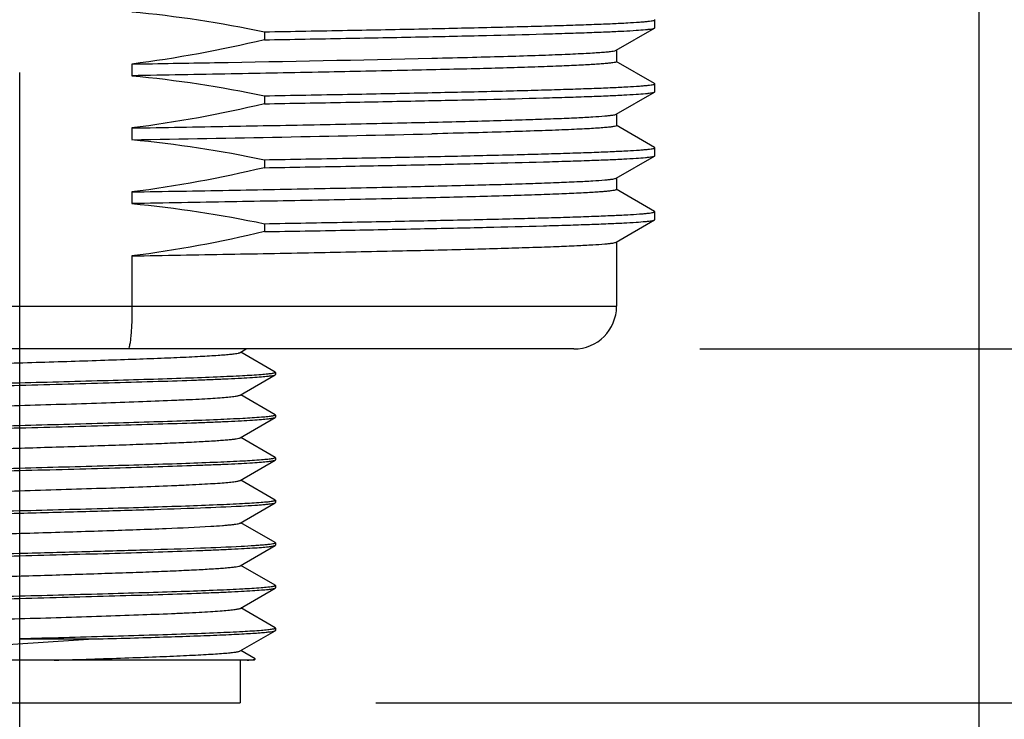
# Model space of a CAD drawing. Units: inches. Extents: x 0.4 to 16.6, y 0.6 to 10.4.
# Drawn here: x 4.6 to 5, y 4.9 to 5.2 of the extents above; entities that cross this region are included whole.
import ezdxf

# ---------------------------------------------------------------- set-up
doc = ezdxf.new("R2010")
doc.units = ezdxf.units.IN
doc.header["$LTSCALE"] = 0.935
doc.header["$MEASUREMENT"] = 0
doc.linetypes.add('CENTER', pattern=[0.6, 0.375, -0.075, 0.075, -0.075])
doc.layers.get('0').update_dxf_attribs({"linetype": 'CONTINUOUS'})
for name, color, linetype in [('02___PRT_ALL_AXES', 7, 'CONTINUOUS'), ('AXIS', 7, 'CONTINUOUS'), ('SCHEME_DIMS', 7, 'CONTINUOUS')]:
    doc.layers.add(name, color=color, linetype=linetype)
doc.dimstyles.new('DIMSTYLE_1', dxfattribs={"dimtxt": 0.1, "dimasz": 0.1875, "dimexe": 0.125, "dimexo": 0.0625, "dimgap": 0.1, "dimtad": 0, "dimtih": 1, "dimtoh": 1, "dimdec": 1, "dimlfac": 2, "dimzin": 4, "dimdsep": 46, "dimtxsty": 'STANDARD', "dimblk": '_FILLED', "dimblk1": '_FILLED', "dimblk2": '_FILLED', "dimcen": 0.09, "dimadec": 0, "dimazin": 0, "dimtp": 0.1, "dimtm": 0.1, "dimtfac": 1, "dimtdec": 1, "dimtofl": 0, "dimtmove": 0, "dimatfit": 3, "dimldrblk": '_FILLED', "dimfxl": 1, "dimtolj": 1, "dimtzin": 4, "dimarcsym": 0})
doc.dimstyles.new('DIMSTYLE_2', dxfattribs={"dimtxt": 0.1, "dimasz": 0.1875, "dimexe": 0.125, "dimexo": 0.0625, "dimgap": 0.1, "dimtad": 0, "dimtih": 1, "dimtoh": 1, "dimdec": 3, "dimlfac": 2, "dimzin": 4, "dimdsep": 46, "dimtxsty": 'STANDARD', "dimblk": '_FILLED', "dimblk1": '_FILLED', "dimblk2": '_FILLED', "dimcen": 0.09, "dimadec": 0, "dimazin": 0, "dimtp": 0.1, "dimtm": 0.1, "dimtfac": 1, "dimtdec": 3, "dimtofl": 0, "dimtmove": 0, "dimatfit": 3, "dimldrblk": '_FILLED', "dimfxl": 1, "dimtolj": 1, "dimtzin": 4, "dimarcsym": 0})

# ---------------------------------------------------------------- blocks, each defined once
blk = doc.blocks.new('_FILLED')
at = {"color": 0, "linetype": 'BYBLOCK'}
blk.add_solid([(0, 0), (-1, 0.1667), (-1, -0.1667)], dxfattribs=at)
blk = doc.blocks.new('*D0')
at = {"layer": 'SCHEME_DIMS', "color": 7, "linetype": 'CONTINUOUS'}
for p, q in [((4.1267, 5.4492), (4.1267, 5.1336)), ((5.01252, 5.4492), (5.01252, 4.24089)), ((4.1267, 5.01168), (4.1267, 4.79758)), ((4.1267, 4.70539), (4.1267, 4.24089)), ((4.1267, 4.36589), (3.7267, 4.36589)), ((5.01252, 4.36589), (5.41252, 4.36589))]:
    blk.add_line(p, q, dxfattribs=at)
at = {"layer": 'SCHEME_DIMS', "color": 7, "linetype": 'CONTINUOUS', "xscale": 0.1875, "yscale": 0.1875, "zscale": 0.1875}
blk.add_blockref('_FILLED', (4.1267, 4.36589), dxfattribs=at)
at = {"layer": 'SCHEME_DIMS', "color": 7, "linetype": 'CONTINUOUS', "xscale": 0.1875, "yscale": 0.1875, "zscale": 0.1875, "rotation": 180}
blk.add_blockref('_FILLED', (5.01252, 4.36589), dxfattribs=at)
at = {"layer": 'SCHEME_DIMS', "color": 7, "linetype": 'CONTINUOUS', "insert": (4.36961, 4.41589), "char_height": 0.1, "width": 0.6, "attachment_point": 2, "line_spacing_factor": 0.9}
blk.add_mtext('45\\P[1.77]', dxfattribs=at)
blk = doc.blocks.new('*D1')
at = {"layer": 'SCHEME_DIMS', "color": 7, "linetype": 'CONTINUOUS'}
for p, q in [((5.56174, 5.05894), (5.56174, 5.45894)), ((4.88373, 5.05894), (5.68674, 5.05894)), ((4.73398, 4.89555), (5.68674, 4.89555)), ((5.56174, 4.89555), (5.56174, 4.18778)), ((5.56174, 4.18778), (5.71174, 4.18778))]:
    blk.add_line(p, q, dxfattribs=at)
at = {"layer": 'SCHEME_DIMS', "color": 7, "linetype": 'CONTINUOUS', "xscale": 0.1875, "yscale": 0.1875, "zscale": 0.1875}
for p, rotation in [((5.56174, 5.05894), 270), ((5.56174, 4.89555), 90)]:
    blk.add_blockref('_FILLED', p, dxfattribs=dict(at, rotation=rotation))
at = {"layer": 'SCHEME_DIMS', "color": 7, "linetype": 'CONTINUOUS', "insert": (5.81174, 4.23778), "char_height": 0.1, "width": 0.7, "attachment_point": 1, "line_spacing_factor": 0.9}
blk.add_mtext('8,3\\P[.3268]', dxfattribs=at)
blk = doc.blocks.new('*D2')
at = {"layer": 'SCHEME_DIMS', "color": 7, "linetype": 'CONTINUOUS'}
for p, q in [((5.93674, 5.43296), (5.93674, 5.83296)), ((4.99628, 5.43296), (5.50189, 5.43296)), ((5.61343, 5.43296), (6.06174, 5.43296)), ((4.88802, 5.05894), (6.06174, 5.05894)), ((5.93674, 5.05894), (5.93674, 4.61415)), ((5.93674, 4.61415), (6.08674, 4.61415))]:
    blk.add_line(p, q, dxfattribs=at)
at = {"layer": 'SCHEME_DIMS', "color": 7, "linetype": 'CONTINUOUS', "xscale": 0.1875, "yscale": 0.1875, "zscale": 0.1875}
for p, rotation in [((5.93674, 5.43296), 270), ((5.93674, 5.05894), 90)]:
    blk.add_blockref('_FILLED', p, dxfattribs=dict(at, rotation=rotation))
at = {"layer": 'SCHEME_DIMS', "color": 7, "linetype": 'CONTINUOUS', "insert": (6.18674, 4.66415), "char_height": 0.1, "width": 0.5, "attachment_point": 1, "line_spacing_factor": 0.9}
blk.add_mtext('19\\P[.75]', dxfattribs=at)
blk = doc.blocks.new('*D3')
at = {"layer": 'SCHEME_DIMS', "color": 7, "linetype": 'CONTINUOUS'}
for p, q in [((4.63358, 8.92902), (6.43674, 8.92902)), ((6.31174, 8.92902), (6.31174, 7.21898)), ((6.31174, 5.05894), (6.31174, 6.76898)), ((4.88802, 5.05894), (6.43674, 5.05894))]:
    blk.add_line(p, q, dxfattribs=at)
at = {"layer": 'SCHEME_DIMS', "color": 7, "linetype": 'CONTINUOUS', "xscale": 0.1875, "yscale": 0.1875, "zscale": 0.1875}
for p, rotation in [((6.31174, 8.92902), 90), ((6.31174, 5.05894), 270)]:
    blk.add_blockref('_FILLED', p, dxfattribs=dict(at, rotation=rotation))
at = {"layer": 'SCHEME_DIMS', "color": 7, "linetype": 'CONTINUOUS', "insert": (6.26174, 7.11898), "char_height": 0.1, "width": 0.6, "attachment_point": 2, "line_spacing_factor": 0.9}
blk.add_mtext('196,6\\P[7.74]', dxfattribs=at)

msp = doc.modelspace()

# ---------------------------------------------------------------- linework, layer by layer
at = {"color": 7, "linetype": 'CONTINUOUS'}
for p, q in [((4.86292, 5.20719), (4.86292, 5.21088)), ((4.84508, 5.19683), (4.8628, 5.20706)), ((4.8628, 5.18149), (4.84508, 5.19172)), ((4.86292, 5.17767), (4.86292, 5.18136)), ((4.84508, 5.1673), (4.8628, 5.17754)), ((4.8628, 5.15196), (4.84508, 5.1622)), ((4.86292, 5.14814), (4.86292, 5.15183)), ((4.84508, 5.13777), (4.8628, 5.14801)), ((4.8628, 5.12243), (4.84508, 5.13267)), ((4.86292, 5.11861), (4.86292, 5.1223)), ((4.84508, 5.10824), (4.8628, 5.11848)), ((4.62146, 5.10189), (4.62146, 5.07863)), ((4.29402, 5.07863), (4.8452, 5.07863)), ((4.82552, 5.05894), (4.3137, 5.05894)), ((4.67138, 5.0573), (4.67422, 5.05894)), ((4.6876, 5.04826), (4.67167, 5.05746)), ((4.67138, 5.03761), (4.6876, 5.04699)), ((4.6876, 5.04826), (4.68772, 5.04811)), ((4.6876, 5.04699), (4.68772, 5.04713)), ((4.6876, 5.02857), (4.67167, 5.03778)), ((4.6876, 5.02857), (4.68772, 5.02843)), ((4.67138, 5.01793), (4.6876, 5.0273)), ((4.6876, 5.0273), (4.68772, 5.02744)), ((4.6876, 5.00889), (4.67167, 5.01809)), ((4.67138, 4.99824), (4.6876, 5.00762)), ((4.6876, 5.00889), (4.68772, 5.00874)), ((4.6876, 5.00762), (4.68772, 5.00776)), ((4.6876, 4.9892), (4.67167, 4.99841)), ((4.67138, 4.97856), (4.6876, 4.98793)), ((4.6876, 4.9892), (4.68772, 4.98906)), ((4.6876, 4.98793), (4.68772, 4.98807)), ((4.6876, 4.96952), (4.67167, 4.97872)), ((4.68772, 4.96937), (4.68753, 4.96919)), ((4.6876, 4.96952), (4.68772, 4.96937)), ((4.67138, 4.95887), (4.6876, 4.96825)), ((4.6876, 4.96825), (4.68772, 4.96839)), ((4.6876, 4.94983), (4.67167, 4.95904)), ((4.67138, 4.93919), (4.6876, 4.94856)), ((4.6876, 4.94983), (4.68772, 4.94969)), ((4.6876, 4.94856), (4.68772, 4.9487)), ((4.6876, 4.93015), (4.67167, 4.93935)), ((4.67138, 4.9195), (4.6876, 4.92888)), ((4.6876, 4.93015), (4.68772, 4.93)), ((4.6876, 4.92888), (4.68772, 4.92902)), ((4.56961, 4.92508), (4.60611, 4.92508)), ((4.67832, 4.91582), (4.67167, 4.91967)), ((4.67788, 4.91524), (4.46134, 4.91524)), ((4.67148, 4.91524), (4.67148, 4.89555)), ((4.67788, 4.91524), (4.67836, 4.91572)), ((4.67836, 4.91572), (4.67832, 4.91582)), ((4.46774, 4.89555), (4.67148, 4.89555))]:
    msp.add_line(p, q, dxfattribs=at)
msp.add_arc((4.82552, 5.07863), 0.01969, 270, 360, dxfattribs=at)
for points, knots in [([(4.62146, 5.07863), (4.62146, 5.07611), (4.62139, 5.07245), (4.62117, 5.06781), (4.62094, 5.06486), (4.62068, 5.06246), (4.62035, 5.06061), (4.62009, 5.05956), (4.61973, 5.05894), (4.61956, 5.05894)], [0, 0, 0, 0, 0.378332, 0.549183, 0.698993, 0.822297, 0.914627, 0.973336, 1, 1, 1, 1]), ([(4.48135, 5.04926), (4.4882, 5.04968), (4.5042, 5.05039), (4.53073, 5.05134), (4.55584, 5.05212), (4.57717, 5.05277), (4.59316, 5.05327), (4.60854, 5.05377), (4.62292, 5.05426), (4.63594, 5.05475), (4.64578, 5.05518), (4.65272, 5.05553), (4.65714, 5.05577), (4.66101, 5.05602), (4.66429, 5.05627), (4.66696, 5.05651), (4.669, 5.05675), (4.67031, 5.05696), (4.67103, 5.05715), (4.67129, 5.05724), (4.67138, 5.0573)], [0, 0, 0, 0, 0.108166, 0.252562, 0.418504, 0.504315, 0.589099, 0.670684, 0.74698, 0.816034, 0.87608, 0.902236, 0.925585, 0.945979, 0.96329, 0.977411, 0.988259, 0.995781, 0.998297, 1, 1, 1, 1]), ([(4.68622, 5.04761), (4.68553, 5.0475), (4.68383, 5.04729), (4.67927, 5.04689), (4.6715, 5.04643), (4.65986, 5.0459), (4.64542, 5.04536), (4.62863, 5.04482), (4.60309, 5.04408), (4.58322, 5.04355), (4.56961, 5.04319)], [0, 0, 0, 0, 0.01819, 0.043961, 0.117473, 0.218331, 0.343421, 0.488871, 0.650179, 1, 1, 1, 1]), ([(4.56961, 5.04221), (4.57707, 5.04241), (4.59172, 5.04279), (4.61302, 5.04338), (4.63276, 5.04396), (4.64789, 5.04447), (4.65868, 5.04488), (4.6656, 5.04517), (4.67166, 5.04547), (4.67679, 5.04576), (4.68094, 5.04605), (4.68378, 5.04631), (4.68553, 5.04652), (4.68646, 5.04666), (4.68712, 5.04681), (4.68747, 5.04692), (4.6876, 5.04699)], [0, 0, 0, 0, 0.189484, 0.372095, 0.541248, 0.690813, 0.756528, 0.815387, 0.866855, 0.91047, 0.945844, 0.972665, 0.982801, 0.990729, 0.996448, 1, 1, 1, 1]), ([(4.68772, 5.04811), (4.68772, 5.04806), (4.68758, 5.04794), (4.68729, 5.04784), (4.68682, 5.04772), (4.68644, 5.04765), (4.68622, 5.04761)], [0, 0, 0, 0, 0.09677, 0.287395, 0.587454, 1, 1, 1, 1]), ([(4.45299, 5.03779), (4.45369, 5.0379), (4.45539, 5.03811), (4.45994, 5.03851), (4.46772, 5.03897), (4.47935, 5.0395), (4.49379, 5.04004), (4.51059, 5.04058), (4.53612, 5.04132), (4.556, 5.04185), (4.56961, 5.04221)], [0, 0, 0, 0, 0.01818, 0.043942, 0.11744, 0.218287, 0.343372, 0.488825, 0.650144, 1, 1, 1, 1]), ([(4.56961, 5.04319), (4.55942, 5.04292), (4.53973, 5.0424), (4.51189, 5.04161), (4.48799, 5.04083), (4.47358, 5.04024), (4.46732, 5.03991)], [0, 0, 0, 0, 0.298812, 0.577271, 0.816419, 1, 1, 1, 1]), ([(4.46784, 5.0281), (4.46795, 5.02817), (4.46828, 5.02828), (4.46888, 5.02842), (4.46971, 5.02857), (4.47125, 5.02878), (4.47374, 5.02903), (4.47736, 5.02932), (4.48181, 5.02961), (4.48705, 5.02991), (4.49303, 5.0302), (4.50232, 5.03061), (4.51535, 5.03111), (4.53232, 5.03169), (4.55062, 5.03227), (4.56961, 5.03286), (4.5886, 5.03344), (4.6069, 5.03402), (4.62387, 5.03461), (4.6369, 5.03511), (4.64619, 5.03552), (4.65217, 5.03581), (4.65741, 5.0361), (4.66186, 5.03639), (4.66548, 5.03668), (4.66797, 5.03694), (4.66951, 5.03715), (4.67034, 5.03729), (4.67094, 5.03744), (4.67127, 5.03755), (4.67138, 5.03761)], [0, 0, 0, 0, 0.001962, 0.004991, 0.009106, 0.014312, 0.027957, 0.045824, 0.067759, 0.09357, 0.123026, 0.155867, 0.230493, 0.314776, 0.405698, 0.5, 0.594302, 0.685224, 0.769507, 0.844133, 0.876973, 0.90643, 0.932241, 0.954176, 0.972042, 0.985688, 0.990893, 0.995009, 0.998038, 1, 1, 1, 1]), ([(4.68772, 5.02843), (4.68772, 5.02838), (4.68759, 5.02826), (4.68731, 5.02817), (4.68686, 5.02804), (4.6865, 5.02798), (4.68629, 5.02794)], [0, 0, 0, 0, 0.097869, 0.288633, 0.588274, 1, 1, 1, 1]), ([(4.68629, 5.02794), (4.6856, 5.02782), (4.68392, 5.02762), (4.67939, 5.02721), (4.67164, 5.02675), (4.66002, 5.02622), (4.64557, 5.02568), (4.62876, 5.02514), (4.60317, 5.0244), (4.58325, 5.02387), (4.56961, 5.02351)], [0, 0, 0, 0, 0.017931, 0.043481, 0.116672, 0.217367, 0.342446, 0.488015, 0.649544, 1, 1, 1, 1]), ([(4.56961, 5.02252), (4.57707, 5.02272), (4.59172, 5.02311), (4.61302, 5.0237), (4.63276, 5.02428), (4.64789, 5.02478), (4.65868, 5.02519), (4.6656, 5.02549), (4.67166, 5.02578), (4.67679, 5.02608), (4.68094, 5.02637), (4.68378, 5.02662), (4.68553, 5.02684), (4.68646, 5.02698), (4.68712, 5.02712), (4.68747, 5.02723), (4.6876, 5.0273)], [0, 0, 0, 0, 0.189484, 0.372099, 0.541254, 0.690817, 0.75653, 0.815389, 0.866856, 0.91047, 0.945843, 0.972665, 0.9828, 0.990729, 0.996448, 1, 1, 1, 1]), ([(4.56961, 5.02351), (4.56215, 5.02331), (4.5475, 5.02292), (4.5262, 5.02234), (4.50646, 5.02175), (4.49133, 5.02125), (4.48054, 5.02084), (4.47362, 5.02054), (4.46756, 5.02025), (4.46243, 5.01996), (4.45828, 5.01966), (4.45544, 5.01941), (4.45369, 5.0192), (4.45276, 5.01905), (4.4521, 5.01891), (4.45175, 5.0188), (4.45162, 5.01873)], [0, 0, 0, 0, 0.189485, 0.372102, 0.541258, 0.69082, 0.756532, 0.815388, 0.866854, 0.910469, 0.945842, 0.972664, 0.9828, 0.990728, 0.996448, 1, 1, 1, 1]), ([(4.45292, 5.01809), (4.45361, 5.01821), (4.45528, 5.01841), (4.4598, 5.01882), (4.46755, 5.01928), (4.47917, 5.01981), (4.49362, 5.02035), (4.51044, 5.02089), (4.53603, 5.02163), (4.55597, 5.02216), (4.56961, 5.02252)], [0, 0, 0, 0, 0.017882, 0.04339, 0.11652, 0.217183, 0.342258, 0.487847, 0.649421, 1, 1, 1, 1]), ([(4.46784, 5.00842), (4.46795, 5.00849), (4.46828, 5.0086), (4.46888, 5.00874), (4.46971, 5.00888), (4.47125, 5.00909), (4.47374, 5.00935), (4.47736, 5.00964), (4.48181, 5.00993), (4.48705, 5.01022), (4.49303, 5.01051), (4.50512, 5.01105), (4.52431, 5.01175), (4.55091, 5.0126), (4.5744, 5.01332), (4.59339, 5.01391), (4.6071, 5.01435), (4.62006, 5.01479), (4.63199, 5.01523), (4.64267, 5.01567), (4.65186, 5.0161), (4.65852, 5.01648), (4.66297, 5.0168), (4.66561, 5.01701), (4.66776, 5.01723), (4.66942, 5.01744), (4.67057, 5.01766), (4.67118, 5.01781), (4.67138, 5.01793)], [0, 0, 0, 0, 0.001962, 0.004991, 0.009107, 0.014312, 0.027958, 0.045824, 0.067759, 0.093571, 0.123027, 0.155868, 0.27161, 0.4057, 0.547367, 0.617483, 0.685228, 0.749233, 0.808208, 0.860963, 0.906435, 0.943711, 0.959036, 0.972048, 0.982684, 0.990899, 0.996663, 1, 1, 1, 1]), ([(4.6863, 5.00826), (4.68561, 5.00814), (4.68394, 5.00794), (4.67942, 5.00753), (4.67167, 5.00707), (4.66005, 5.00654), (4.6456, 5.006), (4.62878, 5.00546), (4.60319, 5.00471), (4.58325, 5.00418), (4.56961, 5.00382)], [0, 0, 0, 0, 0.017884, 0.043394, 0.116525, 0.217189, 0.342264, 0.487853, 0.649425, 1, 1, 1, 1]), ([(4.56961, 5.00284), (4.57707, 5.00304), (4.59172, 5.00342), (4.61302, 5.00401), (4.63276, 5.00459), (4.64789, 5.0051), (4.65868, 5.00551), (4.6656, 5.0058), (4.67166, 5.0061), (4.67679, 5.00639), (4.68094, 5.00668), (4.68378, 5.00693), (4.68553, 5.00715), (4.68646, 5.00729), (4.68712, 5.00744), (4.68747, 5.00755), (4.6876, 5.00762)], [0, 0, 0, 0, 0.189485, 0.372102, 0.541259, 0.69082, 0.756532, 0.815388, 0.866854, 0.910469, 0.945842, 0.972664, 0.9828, 0.990728, 0.996448, 1, 1, 1, 1]), ([(4.68772, 5.00874), (4.68772, 5.00869), (4.68759, 5.00858), (4.68712, 5.00841), (4.68666, 5.00832), (4.6863, 5.00826)], [0, 0, 0, 0, 0.098123, 0.289004, 1, 1, 1, 1]), ([(4.56961, 5.00382), (4.56215, 5.00362), (4.5475, 5.00324), (4.5262, 5.00265), (4.50646, 5.00207), (4.49133, 5.00156), (4.48054, 5.00115), (4.47362, 5.00086), (4.46756, 5.00056), (4.46243, 5.00027), (4.45828, 4.99998), (4.45544, 4.99973), (4.45369, 4.99951), (4.45276, 4.99937), (4.4521, 4.99923), (4.45175, 4.99912), (4.45162, 4.99905)], [0, 0, 0, 0, 0.189484, 0.372099, 0.541254, 0.690817, 0.75653, 0.815389, 0.866856, 0.91047, 0.945843, 0.972665, 0.9828, 0.990729, 0.996448, 1, 1, 1, 1]), ([(4.45293, 4.99841), (4.45362, 4.99852), (4.4553, 4.99873), (4.45983, 4.99913), (4.46758, 4.99959), (4.4792, 5.00013), (4.49365, 5.00066), (4.51046, 5.0012), (4.53605, 5.00195), (4.55597, 5.00248), (4.56961, 5.00284)], [0, 0, 0, 0, 0.017934, 0.043487, 0.116682, 0.21738, 0.342459, 0.488026, 0.649552, 1, 1, 1, 1]), ([(4.46784, 4.98873), (4.46795, 4.9888), (4.46828, 4.98891), (4.46888, 4.98905), (4.46971, 4.9892), (4.47125, 4.98941), (4.47374, 4.98966), (4.47736, 4.98995), (4.48181, 4.99024), (4.48705, 4.99054), (4.49303, 4.99083), (4.50232, 4.99124), (4.51535, 4.99174), (4.53232, 4.99232), (4.55062, 4.9929), (4.56961, 4.99349), (4.5886, 4.99407), (4.6069, 4.99465), (4.62387, 4.99524), (4.6369, 4.99574), (4.64619, 4.99615), (4.65217, 4.99644), (4.65741, 4.99673), (4.66186, 4.99702), (4.66548, 4.99731), (4.66797, 4.99757), (4.66951, 4.99778), (4.67034, 4.99792), (4.67094, 4.99807), (4.67127, 4.99818), (4.67138, 4.99824)], [0, 0, 0, 0, 0.001962, 0.004991, 0.009107, 0.014312, 0.027958, 0.045824, 0.067759, 0.09357, 0.123027, 0.155867, 0.230493, 0.314776, 0.405698, 0.5, 0.594302, 0.685224, 0.769507, 0.844133, 0.876974, 0.90643, 0.932241, 0.954176, 0.972043, 0.985688, 0.990894, 0.995009, 0.998038, 1, 1, 1, 1]), ([(4.68623, 4.98856), (4.68553, 4.98844), (4.68383, 4.98824), (4.67928, 4.98784), (4.6715, 4.98738), (4.65987, 4.98684), (4.64543, 4.98631), (4.62863, 4.98577), (4.6031, 4.98502), (4.58322, 4.9845), (4.56961, 4.98414)], [0, 0, 0, 0, 0.01818, 0.043942, 0.11744, 0.218287, 0.343372, 0.488825, 0.650144, 1, 1, 1, 1]), ([(4.6719, 4.98643), (4.674, 4.98655), (4.67696, 4.98672), (4.68065, 4.98698), (4.68283, 4.98716), (4.68461, 4.98735), (4.68598, 4.98752), (4.68693, 4.9877), (4.68743, 4.98784), (4.6876, 4.98793)], [0, 0, 0, 0, 0.399883, 0.563591, 0.702222, 0.815382, 0.902742, 0.964179, 1, 1, 1, 1]), ([(4.68772, 4.98906), (4.68772, 4.98901), (4.68758, 4.98889), (4.6873, 4.98879), (4.68682, 4.98866), (4.68644, 4.9886), (4.68623, 4.98856)], [0, 0, 0, 0, 0.096813, 0.287439, 0.58748, 1, 1, 1, 1]), ([(4.56961, 4.98414), (4.56215, 4.98394), (4.5475, 4.98355), (4.5262, 4.98297), (4.50646, 4.98238), (4.49133, 4.98188), (4.48054, 4.98147), (4.47362, 4.98117), (4.46756, 4.98088), (4.46243, 4.98059), (4.45828, 4.98029), (4.45544, 4.98004), (4.45369, 4.97983), (4.45276, 4.97968), (4.4521, 4.97954), (4.45175, 4.97943), (4.45162, 4.97936)], [0, 0, 0, 0, 0.189484, 0.372095, 0.541248, 0.690813, 0.756528, 0.815387, 0.866855, 0.91047, 0.945844, 0.972665, 0.982801, 0.990729, 0.996448, 1, 1, 1, 1]), ([(4.453, 4.97873), (4.4537, 4.97885), (4.4554, 4.97905), (4.45995, 4.97946), (4.46772, 4.97992), (4.47936, 4.98045), (4.4938, 4.98098), (4.51059, 4.98152), (4.53613, 4.98227), (4.55601, 4.98279), (4.56961, 4.98315)], [0, 0, 0, 0, 0.018196, 0.043971, 0.11749, 0.21835, 0.343441, 0.488888, 0.650192, 1, 1, 1, 1]), ([(4.56961, 4.98315), (4.5798, 4.98342), (4.59949, 4.98395), (4.62733, 4.98473), (4.65123, 4.98551), (4.66564, 4.9861), (4.6719, 4.98643)], [0, 0, 0, 0, 0.298812, 0.57727, 0.816419, 1, 1, 1, 1]), ([(4.65787, 4.97708), (4.65966, 4.97719), (4.66219, 4.97736), (4.66533, 4.97762), (4.66721, 4.9778), (4.66874, 4.97798), (4.66993, 4.97816), (4.67078, 4.97834), (4.67123, 4.97847), (4.67138, 4.97856)], [0, 0, 0, 0, 0.395133, 0.557613, 0.695783, 0.809272, 0.897799, 0.961248, 1, 1, 1, 1]), ([(4.46784, 4.96905), (4.46793, 4.9691), (4.46819, 4.9692), (4.46891, 4.96938), (4.47022, 4.96959), (4.47226, 4.96983), (4.47493, 4.97008), (4.47821, 4.97032), (4.48208, 4.97057), (4.4865, 4.97082), (4.49344, 4.97117), (4.50328, 4.97159), (4.5163, 4.97209), (4.53068, 4.97258), (4.54606, 4.97308), (4.56205, 4.97357), (4.58338, 4.97423), (4.60849, 4.97501), (4.63502, 4.97595), (4.65102, 4.97666), (4.65787, 4.97708)], [0, 0, 0, 0, 0.001703, 0.004219, 0.011741, 0.022589, 0.03671, 0.05402, 0.074415, 0.097764, 0.12392, 0.183966, 0.25302, 0.329316, 0.410901, 0.495685, 0.581496, 0.747438, 0.891834, 1, 1, 1, 1]), ([(4.56961, 4.96347), (4.57707, 4.96367), (4.59172, 4.96405), (4.61302, 4.96464), (4.63276, 4.96522), (4.64789, 4.96573), (4.65868, 4.96614), (4.6656, 4.96643), (4.67166, 4.96673), (4.67679, 4.96702), (4.68094, 4.96731), (4.68378, 4.96756), (4.68553, 4.96778), (4.68646, 4.96792), (4.68712, 4.96807), (4.68747, 4.96818), (4.6876, 4.96825)], [0, 0, 0, 0, 0.189482, 0.372096, 0.541251, 0.690815, 0.756529, 0.815388, 0.866855, 0.91047, 0.945843, 0.972664, 0.9828, 0.990728, 0.996448, 1, 1, 1, 1]), ([(4.6719, 4.96773), (4.66564, 4.9674), (4.65123, 4.96681), (4.62733, 4.96603), (4.59949, 4.96525), (4.5798, 4.96472), (4.56961, 4.96445)], [0, 0, 0, 0, 0.183581, 0.42273, 0.701188, 1, 1, 1, 1]), ([(4.68753, 4.96919), (4.68734, 4.96911), (4.68681, 4.96898), (4.68582, 4.9688), (4.68443, 4.96863), (4.68265, 4.96845), (4.68049, 4.96827), (4.67686, 4.96801), (4.67396, 4.96784), (4.6719, 4.96773)], [0, 0, 0, 0, 0.039516, 0.103684, 0.192692, 0.306389, 0.444458, 0.606524, 1, 1, 1, 1]), ([(4.56961, 4.96445), (4.56215, 4.96425), (4.5475, 4.96387), (4.5262, 4.96328), (4.50646, 4.9627), (4.49133, 4.96219), (4.48054, 4.96178), (4.47362, 4.96149), (4.46756, 4.96119), (4.46243, 4.9609), (4.45828, 4.96061), (4.45544, 4.96036), (4.45369, 4.96014), (4.45276, 4.96), (4.4521, 4.95986), (4.45175, 4.95975), (4.45162, 4.95968)], [0, 0, 0, 0, 0.189482, 0.372094, 0.541249, 0.690814, 0.756529, 0.815388, 0.866855, 0.91047, 0.945844, 0.972665, 0.9828, 0.990728, 0.996448, 1, 1, 1, 1]), ([(4.45297, 4.95904), (4.45366, 4.95916), (4.45535, 4.95936), (4.45989, 4.95977), (4.46766, 4.96023), (4.47929, 4.96076), (4.49373, 4.9613), (4.51053, 4.96184), (4.53609, 4.96258), (4.55599, 4.96311), (4.56961, 4.96347)], [0, 0, 0, 0, 0.018073, 0.043744, 0.117108, 0.217889, 0.342971, 0.488473, 0.649884, 1, 1, 1, 1]), ([(4.46784, 4.94936), (4.46795, 4.94943), (4.46828, 4.94954), (4.46888, 4.94968), (4.46971, 4.94983), (4.47125, 4.95004), (4.47374, 4.95029), (4.47736, 4.95058), (4.48181, 4.95087), (4.48705, 4.95117), (4.49303, 4.95146), (4.50512, 4.95199), (4.52431, 4.95269), (4.55091, 4.95355), (4.5744, 4.95426), (4.59339, 4.95485), (4.6071, 4.95529), (4.62006, 4.95573), (4.63199, 4.95617), (4.64267, 4.95661), (4.65186, 4.95705), (4.65852, 4.95743), (4.66297, 4.95774), (4.66561, 4.95796), (4.66776, 4.95818), (4.66942, 4.95839), (4.67057, 4.9586), (4.67118, 4.95876), (4.67138, 4.95887)], [0, 0, 0, 0, 0.001961, 0.004989, 0.009107, 0.014312, 0.027957, 0.045823, 0.067759, 0.093569, 0.123027, 0.155867, 0.27161, 0.4057, 0.547367, 0.617483, 0.685228, 0.749234, 0.808208, 0.860963, 0.906436, 0.943712, 0.959036, 0.972049, 0.982685, 0.990899, 0.996665, 1, 1, 1, 1]), ([(4.68623, 4.94919), (4.68553, 4.94907), (4.68383, 4.94887), (4.67928, 4.94847), (4.67151, 4.94801), (4.65987, 4.94747), (4.64543, 4.94694), (4.62864, 4.9464), (4.6031, 4.94565), (4.58322, 4.94513), (4.56961, 4.94477)], [0, 0, 0, 0, 0.018168, 0.04392, 0.117403, 0.218246, 0.343334, 0.488793, 0.650121, 1, 1, 1, 1]), ([(4.56961, 4.94378), (4.57707, 4.94398), (4.59172, 4.94437), (4.61302, 4.94496), (4.63276, 4.94554), (4.64789, 4.94604), (4.65868, 4.94645), (4.6656, 4.94675), (4.67166, 4.94704), (4.67679, 4.94734), (4.68094, 4.94763), (4.68378, 4.94788), (4.68553, 4.9481), (4.68646, 4.94824), (4.68712, 4.94838), (4.68747, 4.94849), (4.6876, 4.94856)], [0, 0, 0, 0, 0.189483, 0.372094, 0.541248, 0.690813, 0.756528, 0.815388, 0.866855, 0.910471, 0.945844, 0.972665, 0.982801, 0.990729, 0.996448, 1, 1, 1, 1]), ([(4.68772, 4.94969), (4.68772, 4.94964), (4.68758, 4.94952), (4.6873, 4.94942), (4.68682, 4.94929), (4.68645, 4.94923), (4.68623, 4.94919)], [0, 0, 0, 0, 0.096862, 0.287496, 0.587519, 1, 1, 1, 1]), ([(4.56961, 4.94477), (4.56215, 4.94457), (4.5475, 4.94418), (4.5262, 4.9436), (4.50646, 4.94301), (4.49133, 4.94251), (4.48054, 4.9421), (4.47362, 4.9418), (4.46756, 4.94151), (4.46243, 4.94122), (4.45828, 4.94092), (4.45544, 4.94067), (4.45369, 4.94046), (4.45276, 4.94031), (4.4521, 4.94017), (4.45175, 4.94006), (4.45162, 4.93999)], [0, 0, 0, 0, 0.189485, 0.372101, 0.541257, 0.69082, 0.756533, 0.81539, 0.866856, 0.91047, 0.945843, 0.972664, 0.9828, 0.990728, 0.996448, 1, 1, 1, 1]), ([(4.45299, 4.93936), (4.45369, 4.93948), (4.45538, 4.93968), (4.45993, 4.94008), (4.4677, 4.94054), (4.47934, 4.94108), (4.49378, 4.94161), (4.51057, 4.94215), (4.53612, 4.9429), (4.556, 4.94342), (4.56961, 4.94378)], [0, 0, 0, 0, 0.018157, 0.0439, 0.117369, 0.218201, 0.343285, 0.488748, 0.650087, 1, 1, 1, 1]), ([(4.46784, 4.92968), (4.46795, 4.92975), (4.46828, 4.92986), (4.46888, 4.93), (4.46971, 4.93014), (4.47125, 4.93035), (4.47374, 4.93061), (4.47736, 4.9309), (4.48181, 4.93119), (4.48705, 4.93148), (4.49303, 4.93177), (4.50232, 4.93218), (4.51535, 4.93269), (4.53232, 4.93327), (4.55062, 4.93385), (4.56961, 4.93443), (4.5886, 4.93502), (4.6069, 4.9356), (4.62387, 4.93618), (4.6369, 4.93668), (4.64619, 4.93709), (4.65217, 4.93739), (4.65741, 4.93768), (4.66186, 4.93797), (4.66548, 4.93826), (4.66797, 4.93851), (4.66951, 4.93872), (4.67034, 4.93887), (4.67094, 4.93901), (4.67127, 4.93912), (4.67138, 4.93919)], [0, 0, 0, 0, 0.001962, 0.00499, 0.009106, 0.014312, 0.027956, 0.045824, 0.067758, 0.09357, 0.123026, 0.155867, 0.230492, 0.314776, 0.405698, 0.5, 0.594302, 0.685224, 0.769508, 0.844133, 0.876973, 0.906431, 0.932241, 0.954177, 0.972043, 0.985689, 0.990893, 0.99501, 0.998039, 1, 1, 1, 1]), ([(4.68626, 4.92951), (4.68557, 4.92939), (4.68388, 4.92919), (4.67934, 4.92878), (4.67158, 4.92832), (4.65995, 4.92779), (4.64551, 4.92726), (4.6287, 4.92671), (4.60314, 4.92597), (4.58323, 4.92544), (4.56961, 4.92508)], [0, 0, 0, 0, 0.018038, 0.04368, 0.117004, 0.217766, 0.34285, 0.48837, 0.649808, 1, 1, 1, 1]), ([(4.60611, 4.92508), (4.61161, 4.92524), (4.62222, 4.92554), (4.63741, 4.92601), (4.65105, 4.92647), (4.6613, 4.92687), (4.6685, 4.9272), (4.67307, 4.92744), (4.67704, 4.92767), (4.68041, 4.9279), (4.68313, 4.92813), (4.68521, 4.92836), (4.68654, 4.92856), (4.68726, 4.92873), (4.68751, 4.92882), (4.6876, 4.92888)], [0, 0, 0, 0, 0.202437, 0.390035, 0.558509, 0.704022, 0.767105, 0.823252, 0.87214, 0.913497, 0.947094, 0.972756, 0.990373, 0.996167, 1, 1, 1, 1]), ([(4.68772, 4.93), (4.68772, 4.92995), (4.68759, 4.92983), (4.68731, 4.92974), (4.68684, 4.92961), (4.68647, 4.92955), (4.68626, 4.92951)], [0, 0, 0, 0, 0.097408, 0.288114, 0.587931, 1, 1, 1, 1]), ([(4.60611, 4.92508), (4.59366, 4.92428), (4.56906, 4.92274), (4.53393, 4.92044), (4.50698, 4.91841), (4.48879, 4.91665), (4.48112, 4.91573), (4.47772, 4.91524)], [0, 0, 0, 0, 0.29053, 0.574192, 0.820158, 0.91992, 1, 1, 1, 1]), ([(4.58555, 4.91524), (4.59116, 4.91541), (4.60204, 4.91576), (4.61775, 4.91628), (4.63207, 4.9168), (4.64295, 4.91725), (4.65064, 4.91762), (4.65557, 4.91789), (4.65987, 4.91815), (4.66352, 4.91841), (4.66649, 4.91867), (4.66876, 4.91893), (4.67021, 4.91915), (4.671, 4.91934), (4.67128, 4.91944), (4.67138, 4.9195)], [0, 0, 0, 0, 0.195541, 0.380099, 0.548358, 0.69547, 0.759746, 0.817208, 0.867438, 0.910086, 0.944845, 0.97149, 0.989862, 0.995944, 1, 1, 1, 1]), ([(4.6747, 4.91524), (4.6752, 4.91528), (4.67608, 4.91534), (4.67709, 4.91545), (4.6777, 4.91553), (4.67801, 4.91559), (4.67822, 4.91565), (4.67833, 4.91569), (4.67836, 4.91572)], [0, 0, 0, 0, 0.407761, 0.71045, 0.822112, 0.907264, 0.966173, 1, 1, 1, 1])]:
    msp.add_open_spline(points, degree=3, knots=knots, dxfattribs=at)
at = {"layer": '02___PRT_ALL_AXES', "color": 7, "linetype": 'CENTER'}
msp.add_line((4.56961, 4.83588), (4.56961, 9.01389), dxfattribs=at)
at = {"layer": '02___PRT_ALL_AXES', "color": 7, "linetype": 'CONTINUOUS'}
for p, q in [((4.86292, 5.21088), (4.8628, 5.21102)), ((4.8628, 5.20706), (4.86292, 5.20719)), ((4.6826, 5.20536), (4.6826, 5.20167)), ((4.8452, 5.19697), (4.8452, 5.19159)), ((4.75994, 5.19317), (4.7602, 5.19317)), ((4.62146, 5.19047), (4.62146, 5.18509)), ((4.86292, 5.18136), (4.8628, 5.18149)), ((4.6826, 5.17583), (4.6826, 5.17214)), ((4.8628, 5.17754), (4.86292, 5.17767)), ((4.8452, 5.16744), (4.8452, 5.16206)), ((4.62146, 5.16095), (4.62146, 5.15557)), ((4.76018, 5.15826), (4.75992, 5.15826)), ((4.86292, 5.15183), (4.8628, 5.15196)), ((4.8628, 5.14801), (4.86292, 5.14814)), ((4.6826, 5.14631), (4.6826, 5.14262)), ((4.8452, 5.13791), (4.8452, 5.13253)), ((4.62146, 5.13142), (4.62146, 5.12604)), ((4.86292, 5.1223), (4.8628, 5.12243)), ((4.6826, 5.11678), (4.6826, 5.11309)), ((4.8628, 5.11848), (4.86292, 5.11861)), ((4.8452, 5.10838), (4.8452, 5.07863))]:
    msp.add_line(p, q, dxfattribs=at)
msp.add_arc((4.30036, 25.22784), 20.07485, 270.916498, 271.311761, dxfattribs=at)
for points in [[(4.62146, 5.21462), (4.64199, 5.21274), (4.66242, 5.20955), (4.6826, 5.20536)], [(4.6826, 5.20167), (4.66244, 5.19689), (4.64202, 5.19305), (4.62146, 5.19047)], [(4.62146, 5.18509), (4.64199, 5.18321), (4.66242, 5.18002), (4.6826, 5.17583)], [(4.6826, 5.17214), (4.66244, 5.16736), (4.64202, 5.16352), (4.62146, 5.16095)], [(4.62146, 5.15557), (4.64199, 5.15368), (4.66242, 5.1505), (4.6826, 5.14631)], [(4.6826, 5.14262), (4.66244, 5.13783), (4.64202, 5.13399), (4.62146, 5.13142)], [(4.62146, 5.12604), (4.64199, 5.12415), (4.66242, 5.12097), (4.6826, 5.11678)], [(4.6826, 5.11309), (4.66244, 5.10831), (4.64202, 5.10447), (4.62146, 5.10189)]]:
    msp.add_open_spline(points, degree=3, dxfattribs=at)
for points, knots in [([(4.6826, 5.20536), (4.6954, 5.20558), (4.71992, 5.20602), (4.75481, 5.2067), (4.78152, 5.20729), (4.8007, 5.20776), (4.81327, 5.2081), (4.82453, 5.20845), (4.83441, 5.20879), (4.84286, 5.20913), (4.84984, 5.20946), (4.85472, 5.20976), (4.85785, 5.21), (4.85963, 5.21018), (4.861, 5.21034), (4.86203, 5.21051), (4.86257, 5.21064), (4.86292, 5.2108), (4.86292, 5.21088)], [0, 0, 0, 0, 0.212789, 0.407522, 0.579984, 0.656689, 0.726478, 0.788976, 0.843847, 0.890799, 0.929578, 0.959984, 0.971994, 0.981858, 0.989569, 0.995125, 0.998546, 1, 1, 1, 1]), ([(4.6826, 5.20167), (4.69511, 5.20189), (4.71911, 5.20232), (4.75331, 5.20298), (4.78374, 5.20364), (4.80645, 5.20421), (4.82227, 5.20468), (4.83223, 5.20502), (4.84083, 5.20535), (4.84804, 5.20568), (4.85382, 5.20601), (4.85773, 5.20629), (4.86011, 5.20654), (4.86135, 5.2067), (4.8622, 5.20686), (4.86266, 5.20698), (4.8628, 5.20706)], [0, 0, 0, 0, 0.208149, 0.399172, 0.569115, 0.714512, 0.777051, 0.832374, 0.880205, 0.920292, 0.952442, 0.976489, 0.985441, 0.992338, 0.997179, 1, 1, 1, 1]), ([(4.7602, 5.19317), (4.76634, 5.19332), (4.77796, 5.1936), (4.79435, 5.19405), (4.80863, 5.1945), (4.82064, 5.19495), (4.82919, 5.19534), (4.83482, 5.19567), (4.83811, 5.19589), (4.84076, 5.19611), (4.84278, 5.19632), (4.84415, 5.19655), (4.84486, 5.1967), (4.84508, 5.19683)], [0, 0, 0, 0, 0.216735, 0.410266, 0.578769, 0.720664, 0.834608, 0.880769, 0.919568, 0.95092, 0.974777, 0.991113, 1, 1, 1, 1]), ([(4.62146, 5.19047), (4.63416, 5.19069), (4.68032, 5.19151), (4.72648, 5.19238), (4.75994, 5.19317)], [0, 0, 0, 0, 0.275219, 1, 1, 1, 1]), ([(4.8452, 5.19159), (4.8452, 5.19148), (4.84474, 5.1913), (4.84405, 5.19114), (4.84271, 5.19094), (4.84094, 5.19075), (4.83864, 5.19055), (4.83584, 5.19035), (4.83255, 5.19015), (4.82718, 5.18987), (4.81929, 5.18952), (4.80844, 5.18912), (4.79581, 5.18872), (4.7815, 5.18832), (4.7656, 5.18792), (4.74161, 5.18736), (4.70864, 5.18668), (4.66623, 5.18588), (4.63671, 5.18536), (4.62146, 5.18509)], [0, 0, 0, 0, 0.001461, 0.005015, 0.01081, 0.018859, 0.029154, 0.041682, 0.056423, 0.07335, 0.113631, 0.162235, 0.218798, 0.282902, 0.35407, 0.431772, 0.604425, 0.795727, 1, 1, 1, 1]), ([(4.6826, 5.17583), (4.6954, 5.17606), (4.71992, 5.17649), (4.75481, 5.17717), (4.78152, 5.17776), (4.8007, 5.17823), (4.81327, 5.17858), (4.82453, 5.17892), (4.83441, 5.17926), (4.84286, 5.1796), (4.84984, 5.17994), (4.85472, 5.18023), (4.85785, 5.18048), (4.85963, 5.18065), (4.861, 5.18081), (4.86203, 5.18098), (4.86257, 5.18111), (4.86292, 5.18127), (4.86292, 5.18136)], [0, 0, 0, 0, 0.212789, 0.407522, 0.579984, 0.656689, 0.726478, 0.788976, 0.843847, 0.890799, 0.929578, 0.959984, 0.971994, 0.981858, 0.989569, 0.995125, 0.998546, 1, 1, 1, 1]), ([(4.6826, 5.17214), (4.69511, 5.17236), (4.71911, 5.17279), (4.75331, 5.17345), (4.78374, 5.17411), (4.80645, 5.17469), (4.82227, 5.17516), (4.83223, 5.17549), (4.84083, 5.17582), (4.84804, 5.17615), (4.85382, 5.17648), (4.85773, 5.17676), (4.86011, 5.17701), (4.86135, 5.17717), (4.8622, 5.17733), (4.86266, 5.17745), (4.8628, 5.17754)], [0, 0, 0, 0, 0.208149, 0.399172, 0.569115, 0.714512, 0.777051, 0.832374, 0.880205, 0.920292, 0.952442, 0.976489, 0.985441, 0.992338, 0.997179, 1, 1, 1, 1]), ([(4.62146, 5.16095), (4.63639, 5.1612), (4.66533, 5.16171), (4.70696, 5.1625), (4.74469, 5.16327), (4.77317, 5.16394), (4.79321, 5.1645), (4.80591, 5.16489), (4.81693, 5.16528), (4.82619, 5.16567), (4.83361, 5.16605), (4.83863, 5.16639), (4.84168, 5.16668), (4.84326, 5.16687), (4.84433, 5.16706), (4.8449, 5.1672), (4.84508, 5.1673)], [0, 0, 0, 0, 0.200179, 0.388049, 0.558263, 0.705976, 0.770053, 0.826987, 0.876372, 0.917857, 0.951151, 0.976021, 0.985245, 0.992313, 0.997222, 1, 1, 1, 1]), ([(4.8452, 5.16206), (4.8452, 5.16201), (4.84507, 5.1619), (4.84461, 5.16174), (4.84357, 5.16153), (4.84183, 5.16131), (4.83938, 5.16108), (4.83626, 5.16085), (4.83245, 5.16062), (4.82798, 5.16038), (4.82071, 5.16005), (4.81005, 5.15965), (4.79545, 5.15918), (4.77856, 5.15871), (4.76654, 5.15841), (4.76018, 5.15826)], [0, 0, 0, 0, 0.001729, 0.00511, 0.01775, 0.038462, 0.06725, 0.104072, 0.148852, 0.20147, 0.261798, 0.404985, 0.576953, 0.775965, 1, 1, 1, 1]), ([(4.6826, 5.14631), (4.6954, 5.14653), (4.71992, 5.14697), (4.75481, 5.14765), (4.78152, 5.14823), (4.8007, 5.14871), (4.81327, 5.14905), (4.82453, 5.14939), (4.83441, 5.14973), (4.84286, 5.15007), (4.84984, 5.15041), (4.85472, 5.1507), (4.85785, 5.15095), (4.85963, 5.15112), (4.861, 5.15128), (4.86203, 5.15146), (4.86257, 5.15158), (4.86292, 5.15174), (4.86292, 5.15183)], [0, 0, 0, 0, 0.212789, 0.407522, 0.579984, 0.656689, 0.726478, 0.788976, 0.843847, 0.890799, 0.929578, 0.959984, 0.971994, 0.981858, 0.989569, 0.995125, 0.998546, 1, 1, 1, 1]), ([(4.6826, 5.14262), (4.69511, 5.14283), (4.71911, 5.14326), (4.75331, 5.14392), (4.78374, 5.14459), (4.80645, 5.14516), (4.82227, 5.14563), (4.83223, 5.14596), (4.84083, 5.14629), (4.84804, 5.14662), (4.85382, 5.14695), (4.85773, 5.14724), (4.86011, 5.14748), (4.86135, 5.14764), (4.8622, 5.1478), (4.86266, 5.14792), (4.8628, 5.14801)], [0, 0, 0, 0, 0.208149, 0.399172, 0.569115, 0.714512, 0.777051, 0.832374, 0.880205, 0.920292, 0.952442, 0.976489, 0.985441, 0.992338, 0.997179, 1, 1, 1, 1]), ([(4.62146, 5.13142), (4.63639, 5.13168), (4.66533, 5.13219), (4.70696, 5.13297), (4.74468, 5.13375), (4.77317, 5.13442), (4.79321, 5.13497), (4.80591, 5.13536), (4.81693, 5.13575), (4.82619, 5.13614), (4.83361, 5.13653), (4.83863, 5.13686), (4.84168, 5.13715), (4.84326, 5.13734), (4.84433, 5.13753), (4.8449, 5.13767), (4.84508, 5.13777)], [0, 0, 0, 0, 0.200175, 0.38804, 0.558255, 0.705973, 0.770053, 0.826989, 0.876374, 0.91786, 0.951153, 0.976023, 0.985246, 0.992314, 0.997222, 1, 1, 1, 1]), ([(4.8452, 5.13253), (4.8452, 5.13242), (4.84474, 5.13225), (4.84405, 5.13209), (4.84271, 5.13189), (4.84094, 5.1317), (4.83864, 5.1315), (4.83584, 5.1313), (4.83255, 5.1311), (4.82718, 5.13081), (4.81929, 5.13046), (4.80844, 5.13007), (4.79581, 5.12967), (4.78149, 5.12926), (4.7656, 5.12886), (4.7416, 5.1283), (4.70864, 5.12762), (4.66623, 5.12682), (4.63671, 5.1263), (4.62146, 5.12604)], [0, 0, 0, 0, 0.001461, 0.005015, 0.010811, 0.01886, 0.029155, 0.041683, 0.056425, 0.073351, 0.113633, 0.162238, 0.218803, 0.28291, 0.35408, 0.431784, 0.604438, 0.795736, 1, 1, 1, 1]), ([(4.6826, 5.11678), (4.6954, 5.117), (4.71992, 5.11744), (4.75481, 5.11812), (4.78152, 5.1187), (4.8007, 5.11918), (4.81327, 5.11952), (4.82453, 5.11986), (4.83441, 5.1202), (4.84286, 5.12054), (4.84984, 5.12088), (4.85472, 5.12118), (4.85785, 5.12142), (4.85963, 5.12159), (4.861, 5.12175), (4.86203, 5.12193), (4.86257, 5.12206), (4.86292, 5.12221), (4.86292, 5.1223)], [0, 0, 0, 0, 0.212789, 0.407522, 0.579984, 0.656689, 0.726478, 0.788976, 0.843847, 0.890799, 0.929578, 0.959984, 0.971994, 0.981858, 0.989569, 0.995125, 0.998546, 1, 1, 1, 1]), ([(4.6826, 5.11309), (4.69511, 5.1133), (4.71911, 5.11373), (4.75331, 5.1144), (4.78374, 5.11506), (4.80645, 5.11563), (4.82227, 5.1161), (4.83223, 5.11643), (4.84083, 5.11677), (4.84804, 5.1171), (4.85382, 5.11742), (4.85773, 5.11771), (4.86011, 5.11795), (4.86135, 5.11811), (4.8622, 5.11828), (4.86266, 5.1184), (4.8628, 5.11848)], [0, 0, 0, 0, 0.208149, 0.399172, 0.569115, 0.714512, 0.777051, 0.832374, 0.880205, 0.920292, 0.952442, 0.976489, 0.985441, 0.992338, 0.997179, 1, 1, 1, 1]), ([(4.62146, 5.10189), (4.63639, 5.10215), (4.66533, 5.10266), (4.70696, 5.10344), (4.74468, 5.10422), (4.77317, 5.10489), (4.79321, 5.10544), (4.80591, 5.10583), (4.81693, 5.10622), (4.82619, 5.10661), (4.83361, 5.107), (4.83863, 5.10733), (4.84168, 5.10762), (4.84326, 5.10781), (4.84433, 5.108), (4.8449, 5.10814), (4.84508, 5.10824)], [0, 0, 0, 0, 0.200172, 0.388037, 0.558253, 0.705971, 0.770051, 0.826987, 0.876372, 0.917858, 0.951151, 0.976022, 0.985246, 0.992313, 0.997222, 1, 1, 1, 1])]:
    msp.add_open_spline(points, degree=3, knots=knots, dxfattribs=at)
at = {"layer": 'AXIS', "color": 7, "linetype": 'CONTINUOUS'}
for p, q in [((4.68772, 5.04811), (4.68772, 5.04713)), ((4.68772, 5.02843), (4.68772, 5.02744)), ((4.68772, 5.00874), (4.68772, 5.00776)), ((4.68772, 4.98906), (4.68772, 4.98807)), ((4.68772, 4.96937), (4.68772, 4.96839)), ((4.68772, 4.94969), (4.68772, 4.9487)), ((4.68772, 4.93), (4.68772, 4.92902))]:
    msp.add_line(p, q, dxfattribs=at)

# ---------------------------------------------------------------- dimensions: what is measured, and where the dimension line sits
at = {"layer": 'SCHEME_DIMS', "color": 7, "linetype": 'CONTINUOUS'}
for base, p1, p2, dimstyle, picture, middle in [((6.31174, 8.92902), (4.82552, 5.05894), (4.57108, 8.92902), 'DIMSTYLE_1', '*D3', (6.31174, 6.99398)), ((5.93674, 5.43296), (4.82552, 5.05894), (4.93378, 5.43296), 'DIMSTYLE_1', '*D2', (6.43674, 4.53915)), ((5.56174, 5.05894), (4.67148, 4.89555), (4.82123, 5.05894), 'DIMSTYLE_2', '*D1', (6.16174, 4.11278))]:
    dim = msp.add_linear_dim(base=base, p1=p1, p2=p2, angle=90, dimstyle=dimstyle, dxfattribs=at)
    dim.commit()
    dim.dimension.update_dxf_attribs({"geometry": picture, "text_midpoint": middle, "dimtype": 160})
dim = msp.add_linear_dim(base=(5.01252, 4.36589), p1=(4.1267, 5.5117), p2=(5.01252, 5.5117), dimstyle='DIMSTYLE_1', dxfattribs=at)
dim.commit()
dim.dimension.update_dxf_attribs({"geometry": '*D0', "text_midpoint": (4.56961, 4.29089), "dimtype": 160})

doc.saveas('drawing.dxf')
